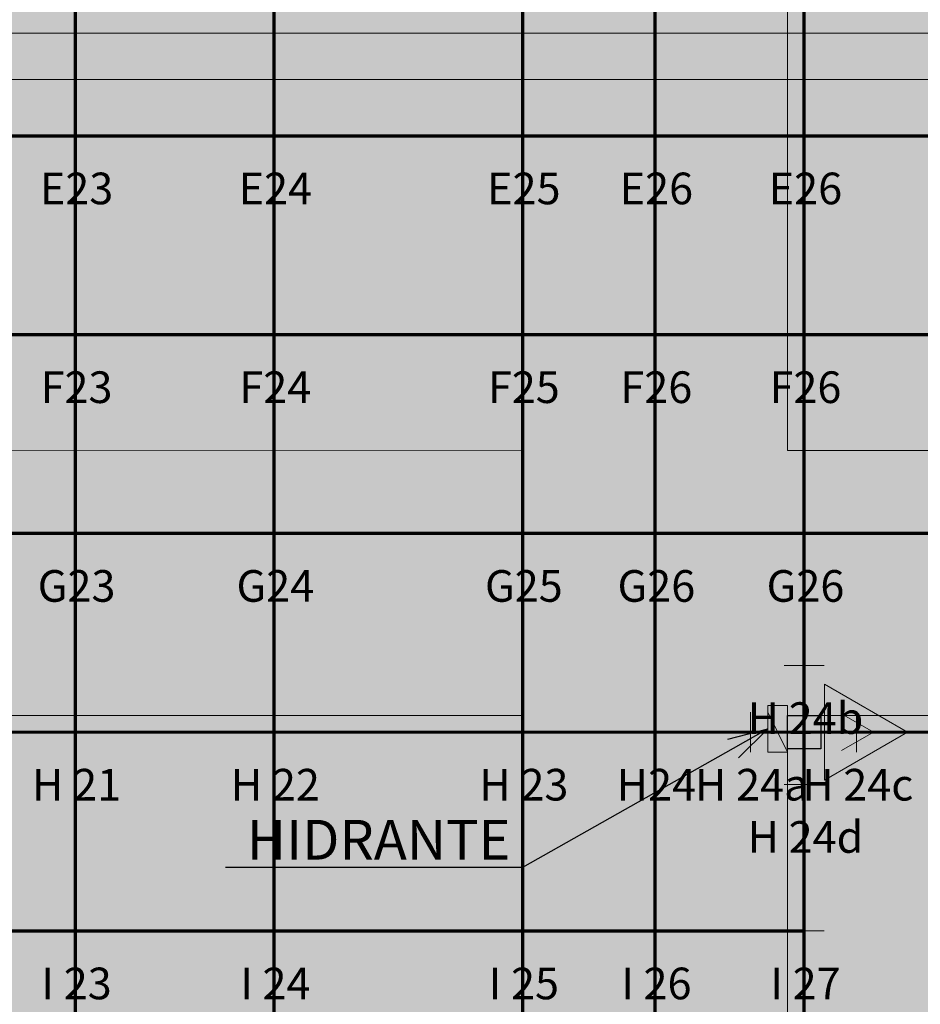
# Model space of a CAD drawing. Units: metres. Extents: x -1104 to -546, y 770 to 1121.
# Drawn here: x -696 to -682, y 957 to 972 of the extents above; entities that cross this region are included whole.
import ezdxf
from ezdxf import colors
from ezdxf.entities.mleader import LeaderData, LeaderLine
from ezdxf.enums import TextEntityAlignment as Align
from ezdxf.lldxf.tags import DXFTag
from ezdxf.math import Vec2, Vec3

# ---------------------------------------------------------------- set-up
doc = ezdxf.new("R2010")
doc.units = ezdxf.units.M
doc.header["$MEASUREMENT"] = 0
for name, pattern in [('ACAD_ISO04W100', [30, 24, -3, 0, -3]), ('ACAD_ISO05W100', [33, 24, -3, 0, -3, 0, -3]), ('DASHDOT2', [0.5, 0.25, -0.125, 0, -0.125]), ('DASHED', [0.75, 0.5, -0.25])]:
    doc.linetypes.add(name, pattern=pattern)
doc.layers.get('0').update_dxf_attribs({"color": 251})
for name, color, linetype, lineweight in [('CANALETAS HIDRAULICA de PISO', 6, 'Continuous', 13), ('ECN_ARQ_PILARES', 5, 'Continuous', 30), ('ECN_INCÊNDIO_EXTINTORES', 1, 'Continuous', 13), ('EIXOS', 1, 'ACAD_ISO04W100', 5), ('HIDRANTES', 1, 'Continuous', 13), ('PONTO AÉREO EIXO', 253, 'DASHDOT2', 5), ('PONTOS AEREOS', 1, 'ACAD_ISO05W100', 5), ('ROTA DE FUGA', 70, 'Continuous', 15), ('ÁREA LOCAVEL', 11, 'DASHED', 70)]:
    doc.layers.add(name, color=color, linetype=linetype, lineweight=lineweight)
doc.styles.add('ARIAL', font='ARIALN.TTF')
doc.styles.add('PADRAO_ARIAL', font='arial.ttf')
tags = doc.linetypes.add('DASHDOTX2', pattern=[2, 1, -0.5, 0, -0.5]).pattern_tags.tags
tags[10:11] = [DXFTag(74, 4), DXFTag(75, 0), DXFTag(340, '0'), DXFTag(46, 1.0), DXFTag(50, 0.0), DXFTag(44, 0.0), DXFTag(45, 0.0)]
tags[8:9] = [DXFTag(74, 4), DXFTag(75, 0), DXFTag(340, '0'), DXFTag(46, 1.0), DXFTag(50, 0.0), DXFTag(44, 0.0), DXFTag(45, 0.0)]
tags[6:7] = [DXFTag(74, 4), DXFTag(75, 0), DXFTag(340, '0'), DXFTag(46, 1.0), DXFTag(50, 0.0), DXFTag(44, 0.0), DXFTag(45, 0.0)]
tags[4:5] = [DXFTag(74, 4), DXFTag(75, 0), DXFTag(340, '0'), DXFTag(46, 1.0), DXFTag(50, 0.0), DXFTag(44, 0.0), DXFTag(45, 0.0)]

# ---------------------------------------------------------------- blocks, each defined once
blk = doc.blocks.new('COLUNA1')
at = {"layer": 'ECN_ARQ_PILARES'}
blk.add_hatch(color=254, dxfattribs=at).paths.add_polyline_path([(-0.5, 0.5), (0.5, 0.5), (0.5, -0.5), (-0.5, -0.5)])
blk.add_lwpolyline([(-0.5, 0.5), (0.5, 0.5), (0.5, -0.5), (-0.5, -0.5)], close=True, dxfattribs=at)
at = {"layer": 'EIXOS', "linetype": 'DASHDOTX2'}
for p, q in [((0, 2.915), (0, -2.915)), ((-2.977, 0), (2.977, 0))]:
    blk.add_line(p, q, dxfattribs=at)
blk = doc.blocks.new('EXN-BASE-TR$0$hidrante')
blk.add_hatch(color=0).paths.add_polyline_path([(0.6, 0.3), (-0.1, 0), (0.6, 0)])
at = {"color": 0}
blk.add_line((0, 0), (0.6, 0.3), dxfattribs=at)
at = {"color": 0, "linetype": 'Continuous', "ltscale": 0.6}
blk.add_lwpolyline([(-0.1, 0), (0.6, 0), (0.6, 0.3), (-0.1, 0.3)], close=True, dxfattribs=at)
blk = doc.blocks.new('CO²')
at = {"layer": 'ECN_INCÊNDIO_EXTINTORES'}
for p, q in [((0, 0.723), (0, -0.723)), ((1.253, 0), (0, 0.723)), ((0.737, 0), (0.258, 0.276)), ((1.253, 0), (0, -0.723)), ((0.737, 0), (0.258, -0.277))]:
    blk.add_line(p, q, dxfattribs=at)
blk.add_solid([(0.737, 0), (0.258, 0.276), (0.258, -0.277)], dxfattribs=at)
blk = doc.blocks.new('_Open30')
at = {"color": 0, "linetype": 'ByBlock', "lineweight": -2}
for p, q in [((-1, 0.268), (0, 0)), ((0, 0), (-1, -0.268)), ((0, 0), (-1, 0))]:
    blk.add_line(p, q, dxfattribs=at)
blk = doc.blocks.new('*U399')
at = {"layer": 'PONTOS AEREOS', "true_color": 0xcd2027, "transparency": 33554687}
h = blk.add_hatch(color=242, dxfattribs=at)
h.dxf.hatch_style = 1
edge = h.paths.add_edge_path()
edge.add_line((-0.508, 0.36), (-0.418, 0.36))
edge.add_line((-0.418, 0.36), (-0.418, 0))
edge.add_arc((0, 0), 0.418, 180, 360)
edge.add_line((0.418, 0), (0.418, 0.36))
edge.add_line((0.418, 0.36), (0.508, 0.36))
edge.add_line((0.508, 0.36), (0.508, 0))
edge.add_arc((0, 0), 0.508, -180, 0, ccw=False)
edge.add_line((-0.508, 0), (-0.508, 0.36))
at = {"layer": 'PONTOS AEREOS'}
for p, q in [((0, 0), (0, 0.3)), ((-0.3, 0), (0, 0)), ((0, 0), (0.3, 0)), ((0, -0.3), (0, 0))]:
    blk.add_line(p, q, dxfattribs=at)
at = {"style": 'PADRAO_ARIAL'}
blk.add_attdef('EIXO', text='', height=0.478, dxfattribs=at).set_placement((0.02, -1.032), align=Align.CENTER)
blk = doc.blocks.new('*U398')
at = {"layer": 'PONTOS AEREOS', "true_color": 0xcd2027, "transparency": 33554687}
h = blk.add_hatch(color=242, dxfattribs=at)
h.dxf.hatch_style = 1
edge = h.paths.add_edge_path()
edge.add_line((-0.508, 0.36), (-0.418, 0.36))
edge.add_line((-0.418, 0.36), (-0.418, 0))
edge.add_arc((0, 0), 0.418, 180, 360)
edge.add_line((0.418, 0), (0.418, 0.36))
edge.add_line((0.418, 0.36), (0.508, 0.36))
edge.add_line((0.508, 0.36), (0.508, 0))
edge.add_arc((0, 0), 0.508, -180, 0, ccw=False)
edge.add_line((-0.508, 0), (-0.508, 0.36))
at = {"layer": 'PONTOS AEREOS'}
for p, q in [((0, 0), (0, 0.3)), ((-0.3, 0), (0, 0)), ((0, 0), (0.3, 0)), ((0, -0.3), (0, 0))]:
    blk.add_line(p, q, dxfattribs=at)
at = {"style": 'PADRAO_ARIAL'}
blk.add_attdef('EIXO', text='', height=0.478, dxfattribs=at).set_placement((0.02, -1.032), align=Align.CENTER)
blk = doc.blocks.new('Ponto Aéreo Vm B')
at = {"layer": 'PONTO AÉREO EIXO', "ltscale": 3, "const_width": 0.05}
for points in [[(60.75, 0), (60.75, 71.5)], [(63.75, 0), (63.75, 71.5)], [(67.5, 0), (67.5, 71.5)], [(69.5, 0), (69.5, 71.5)], [(71.75, 0), (71.75, 71.5)], [(0.084, 56.75), (95.75, 56.75)], [(0.084, 53.75), (95.75, 53.75)], [(0.084, 50.75), (95.75, 50.75)], [(0.084, 47.75), (95.75, 47.75)], [(0.084, 44.75), (71.75, 44.75)]]:
    blk.add_lwpolyline(points, dxfattribs=at)
for name, p, values in [('*U399', (60.75, 56.75), {'EIXO': 'E23'}), ('*U399', (63.75, 56.75), {'EIXO': 'E24'}), ('*U399', (67.5, 56.75), {'EIXO': 'E25'}), ('*U398', (69.5, 56.75), {'EIXO': 'E26'}), ('*U399', (71.75, 56.75), {'EIXO': 'E26'}), ('*U399', (60.75, 53.75), {'EIXO': 'F23'}), ('*U399', (63.75, 53.75), {'EIXO': 'F24'}), ('*U399', (67.5, 53.75), {'EIXO': 'F25'}), ('*U398', (69.5, 53.75), {'EIXO': 'F26'}), ('*U399', (71.75, 53.75), {'EIXO': 'F26'}), ('*U399', (60.75, 50.75), {'EIXO': 'G23'}), ('*U399', (63.75, 50.75), {'EIXO': 'G24'}), ('*U399', (67.5, 50.75), {'EIXO': 'G25'}), ('*U398', (69.5, 50.75), {'EIXO': 'G26'}), ('*U399', (71.75, 50.75), {'EIXO': 'G26'}), ('*U398', (71.75, 48.755), {'EIXO': 'H 24b'}), ('*U399', (60.75, 47.75), {'EIXO': 'H 21'}), ('*U399', (63.75, 47.75), {'EIXO': 'H 22'}), ('*U399', (67.5, 47.75), {'EIXO': 'H 23'}), ('*U398', (69.5, 47.75), {'EIXO': 'H24'}), ('*U398', (70.939, 47.75), {'EIXO': 'H 24a'}), ('*U398', (72.539, 47.75), {'EIXO': 'H 24c'}), ('*U398', (71.75, 46.961), {'EIXO': 'H 24d'}), ('*U399', (60.75, 44.75), {'EIXO': 'I 23'}), ('*U399', (63.75, 44.75), {'EIXO': 'I 24'}), ('*U399', (67.5, 44.75), {'EIXO': 'I 25'}), ('*U398', (69.5, 44.75), {'EIXO': 'I 26'}), ('*U399', (71.75, 44.75), {'EIXO': 'I 27'})]:
    blk.add_blockref(name, p).add_auto_attribs(values)

msp = doc.modelspace()

# ---------------------------------------------------------------- hatches: boundary and pattern name
at = {"layer": 'ROTA DE FUGA', "linetype": 'ByBlock', "ltscale": 3, "transparency": 33554534}
h = msp.add_hatch(color=256, dxfattribs=at)
h.dxf.hatch_style = 1
h.paths.add_polyline_path([(-664.621, 932.017), (-666.546, 930.092), (-667.96, 931.506), (-666.035, 933.431), (-667.803, 935.199), (-667.803, 961.232), (-683.98, 961.232), (-683.98, 915.882), (-682.538, 914.458), (-683.836, 912.982), (-687.98, 912.982), (-690.242, 912.982), (-690.242, 914.982), (-687.98, 914.982), (-687.98, 961.232), (-707.48, 961.232), (-707.48, 965.229), (-687.98, 965.232), (-687.98, 984.982), (-683.98, 984.982), (-683.98, 965.232), (-642.98, 965.232), (-642.98, 968.732), (-638.125, 968.732), (-638.125, 978.611), (-636.08, 978.611), (-636.08, 960.742), (-638.995, 958.071), (-642.141, 961.232), (-663.803, 961.232), (-663.803, 938.491), (-662.389, 937.077), (-661.284, 938.182), (-659.87, 936.768), (-660.975, 935.663)])
h.paths.add_polyline_path([(-688.98, 984.982), (-687.98, 984.982), (-687.98, 979.982), (-688.98, 979.982)], flags=0)
at = {"layer": 'ÁREA LOCAVEL', "linetype": 'Continuous', "ltscale": 3, "transparency": 33554534}
h = msp.add_hatch(color=256, dxfattribs=at)
h.dxf.hatch_style = 1
h.paths.add_polyline_path([(-705.1, 912.731), (-763.48, 912.731), (-763.48, 984.982), (-635.478, 984.982), (-635.478, 984.23), (-631.288, 984.228), (-631.288, 968.73), (-635.479, 968.732), (-635.48, 960.732), (-635.626, 960.732), (-648.713, 947.645), (-645.691, 944.621), (-658.26, 932.06), (-661.279, 935.078), (-664.857, 931.501), (-661.838, 928.482), (-672.535, 917.793), (-675.549, 920.808), (-683.48, 912.878), (-683.48, 912.731), (-688.36, 912.731), (-688.36, 908.461), (-705.1, 908.461)])

# ---------------------------------------------------------------- linework, layer by layer
at = {"layer": 'CANALETAS HIDRAULICA de PISO', "ltscale": 2}
for p, q in [((-635.669, 971.532), (-703.98, 971.532)), ((-635.669, 970.832), (-703.98, 970.832))]:
    msp.add_line(p, q, dxfattribs=at)
at = {"layer": 'EIXOS', "linetype": 'DASHDOTX2', "ltscale": 10}
for p, q in [((-683.73, 892.923), (-683.73, 986.482)), ((-914.022, 960.982), (-629.944, 960.982))]:
    msp.add_line(p, q, dxfattribs=at)
at = {"layer": 'ROTA DE FUGA', "linetype": 'ByBlock', "ltscale": 3}
msp.add_lwpolyline([(-667.803, 961.232), (-683.98, 961.232), (-683.98, 915.882), (-682.538, 914.458), (-683.836, 912.982), (-687.98, 912.982), (-690.242, 912.982), (-690.242, 914.982), (-687.98, 914.982), (-687.98, 961.232), (-707.48, 961.232), (-707.48, 965.229), (-687.98, 965.232), (-687.98, 984.982), (-683.98, 984.982), (-683.98, 965.232), (-642.98, 965.232)], dxfattribs=at)

# ---------------------------------------------------------------- block references
at = {"layer": 'ECN_ARQ_PILARES', "lineweight": 50, "xscale": 0.5, "yscale": 0.5, "zscale": 0.5}
msp.add_blockref('COLUNA1', (-683.73, 960.982), dxfattribs=at)
at = {"layer": 'ECN_INCÊNDIO_EXTINTORES'}
msp.add_blockref('CO²', (-683.422, 960.982), dxfattribs=at)
at = {"layer": 'HIDRANTES', "rotation": 270}
msp.add_blockref('EXN-BASE-TR$0$hidrante', (-684.28, 961.282), dxfattribs=at)
at = {"layer": 'PONTOS AEREOS'}
msp.add_blockref('Ponto Aéreo Vm B', (-755.48, 913.232), dxfattribs=at)

# ---------------------------------------------------------------- leaders
at = {"layer": 'HIDRANTES'}
ml = msp.add_multileader_mtext('Standard', dxfattribs=at)
ml.set_content('HIDRANTE', color=256, style='ARIAL')
ml.set_leader_properties()
ml.set_arrow_properties(name='OPEN30')
ml.build(insert=Vec2(0, 0))
ml.multileader.update_dxf_attribs({"text_left_attachment_type": 6, "text_right_attachment_type": 6, "dogleg_length": 0.36, "arrow_head_size": 0.6})
ctx = ml.context
ctx.base_point, ctx.char_height, ctx.arrow_head_size, ctx.landing_gap_size, ctx.plane_origin = Vec3(-691.963, 958.938), 0.6, 0.6, 0.1, Vec3(-692.37, 963.144)
ctx.left_attachment, ctx.right_attachment, ctx.text_align_type = 6, 6, 1
notes = []
notes.append((ctx, [(1, (1, 1, 0), (-687.98, 958.938), (-1, 0), 0.36, [(0, [(-684.28, 961.032)], 0, [])])]))
ctx.mtext.insert, ctx.mtext.width, ctx.mtext.alignment, ctx.mtext.flow_direction = Vec3(-690.152, 959.658), 4.71039, 2, 5
for ctx, leaders in notes:
    for number, flags, end, landing, length, lines in leaders:
        leader = LeaderData()
        leader.index, (leader.has_last_leader_line, leader.has_dogleg_vector, leader.attachment_direction) = number, flags
        leader.last_leader_point, leader.dogleg_vector, leader.dogleg_length = Vec3(end), Vec3(landing), length
        for number, points, colour, breaks in lines:
            line = LeaderLine()
            line.index, line.vertices, line.color, line.breaks = number, Vec3.list(points), colors.encode_raw_color(colour), breaks
            leader.lines.append(line)
        ctx.leaders.append(leader)

doc.saveas('drawing.dxf')
